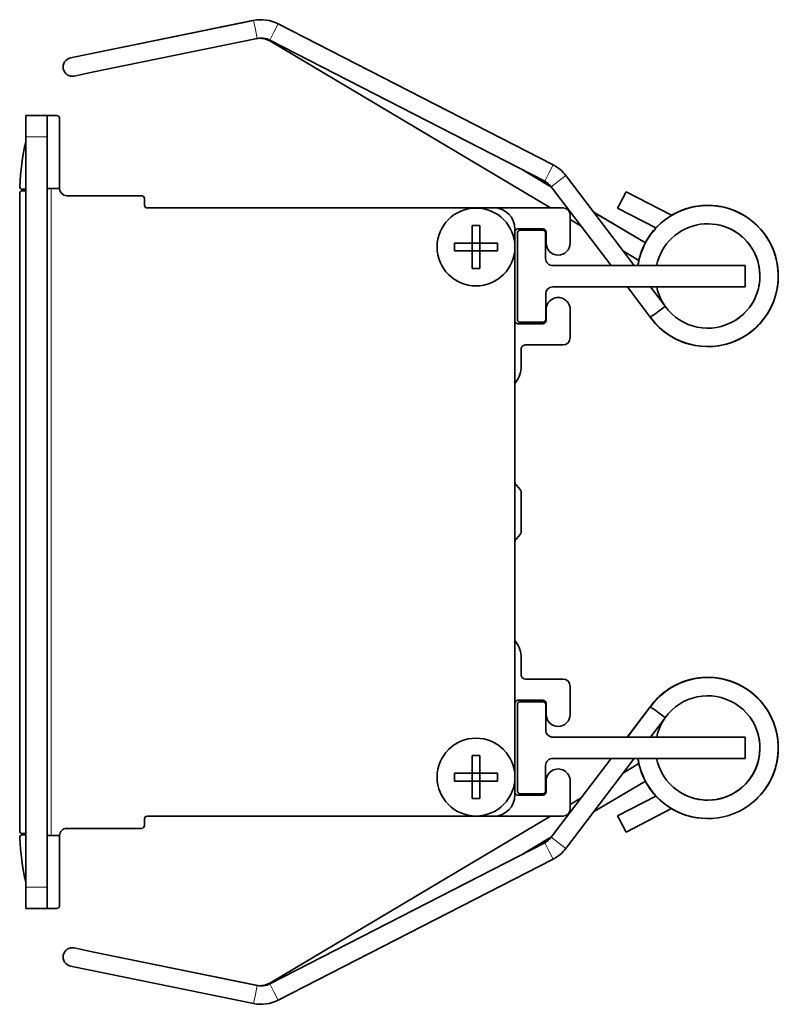
# Model space of a CAD drawing. Extents: x -382 to 549, y -5 to 882.
# Drawn here: x -154 to -101, y 426 to 496 of the extents above; entities that cross this region are included whole.
import ezdxf

# ---------------------------------------------------------------- set-up
doc = ezdxf.new("R2010")
doc.units = 0

msp = doc.modelspace()

# ---------------------------------------------------------------- linework, layer by layer
at = {"color": 7, "lineweight": 35}
for p, q in [((-137.665, 495.935), (-149.327, 493.545)), ((-149.327, 493.545), (-137.665, 495.935)), ((-149.327, 493.545), (-137.734, 495.921)), ((-137.734, 495.921), (-149.327, 493.545)), ((-116.486, 485.732), (-135.924, 495.697)), ((-135.924, 495.697), (-116.486, 485.732)), ((-137.404, 494.662), (-149.066, 492.272)), ((-117.08, 484.575), (-136.517, 494.54)), ((-136.512, 494.485), (-116.671, 482.695)), ((-149.327, 493.545), (-150.6, 493.284)), ((-149.327, 493.545), (-150.6, 493.284)), ((-150.6, 493.284), (-149.327, 493.545)), ((-150.6, 493.284), (-149.327, 493.545)), ((-149.066, 492.272), (-150.339, 492.011)), ((-153.754, 489.21), (-152.254, 489.21)), ((-153.754, 487.71), (-153.754, 489.21)), ((-152.254, 489.21), (-151.567, 489.21)), ((-152.254, 487.71), (-152.254, 489.21)), ((-151.367, 489.01), (-151.367, 484.055)), ((-153.754, 434.71), (-153.754, 487.71)), ((-152.254, 434.71), (-152.254, 487.71)), ((-118.615, 485.362), (-116.602, 484.166)), ((-116.602, 484.166), (-118.613, 485.361)), ((-110.75, 478.618), (-115.586, 484.978)), ((-112.383, 478.618), (-116.621, 484.191)), ((-116.621, 484.191), (-116.602, 484.166)), ((-154.188, 483.701), (-154.182, 461.201)), ((-153.988, 483.901), (-153.754, 483.901)), ((-153.754, 484.01), (-153.983, 484.01)), ((-152.166, 484.055), (-152.254, 484.055)), ((-151.954, 484.055), (-152.166, 484.055)), ((-151.367, 484.055), (-151.954, 484.055)), ((-150.867, 483.555), (-145.569, 483.555)), ((-145.569, 483.555), (-150.867, 483.555)), ((-111.796, 482.925), (-111.336, 483.822)), ((-111.336, 483.822), (-108.111, 482.169)), ((-108.111, 482.169), (-111.336, 483.822)), ((-145.369, 482.895), (-145.369, 483.355)), ((-111.796, 482.925), (-111.929, 482.665)), ((-145.169, 482.695), (-142.269, 482.695)), ((-142.269, 482.695), (-145.169, 482.695)), ((-142.269, 482.695), (-136.494, 482.695)), ((-136.494, 482.695), (-142.269, 482.695)), ((-136.494, 482.695), (-115.784, 482.695)), ((-120.684, 482.695), (-136.494, 482.695)), ((-115.284, 482.195), (-115.284, 480.21)), ((-113.623, 482.396), (-109.965, 480.223)), ((-109.965, 480.222), (-113.622, 482.396)), ((-111.929, 482.665), (-109.217, 481.275)), ((-122.212, 480.439), (-122.212, 481.454)), ((-121.662, 480.211), (-121.662, 481.454)), ((-115.284, 481.871), (-114.504, 481.408)), ((-114.504, 481.407), (-112.383, 478.617)), ((-119.184, 441.225), (-119.184, 481.195)), ((-119.015, 480.916), (-119.014, 474.816)), ((-117.184, 481.21), (-118.984, 481.21)), ((-117.215, 481.116), (-118.815, 481.116)), ((-117.015, 479.116), (-117.015, 480.916)), ((-116.984, 480.21), (-116.984, 481.01)), ((-123.454, 480.211), (-122.212, 480.211)), ((-122.212, 480.211), (-122.212, 480.439)), ((-122.212, 479.661), (-122.212, 480.211)), ((-121.662, 480.211), (-122.212, 480.211)), ((-121.433, 480.211), (-121.662, 480.211)), ((-121.662, 479.661), (-121.662, 480.211)), ((-121.433, 480.211), (-120.419, 480.211)), ((-123.454, 479.661), (-122.44, 479.661)), ((-122.44, 479.661), (-122.212, 479.661)), ((-122.212, 478.418), (-122.212, 479.661)), ((-121.662, 479.661), (-122.212, 479.661)), ((-121.662, 479.661), (-120.419, 479.661)), ((-121.662, 479.433), (-121.662, 479.661)), ((-121.662, 478.418), (-121.662, 479.433)), ((-111.525, 479.637), (-110.425, 478.984)), ((-116.515, 478.617), (-102.915, 478.62)), ((-110.472, 478.749), (-110.494, 478.618)), ((-110.478, 478.714), (-110.494, 478.618)), ((-102.915, 478.62), (-102.914, 477.12)), ((-117.014, 476.616), (-117.014, 474.816)), ((-116.514, 477.117), (-102.914, 477.12)), ((-109.619, 474.984), (-111.242, 477.118)), ((-111.242, 477.118), (-109.619, 474.984)), ((-108.572, 475.754), (-109.61, 477.118)), ((-116.984, 474.71), (-116.984, 475.51)), ((-115.284, 475.51), (-115.284, 473.51)), ((-103.049, 475.181), (-102.93, 475.297)), ((-118.984, 474.51), (-117.184, 474.51)), ((-118.814, 474.616), (-117.214, 474.616)), ((-115.784, 473.01), (-118.446, 473.01)), ((-118.746, 472.71), (-118.746, 471.51)), ((-119.11, 463.125), (-118.82, 462.795)), ((-118.746, 462.597), (-118.746, 459.823)), ((-154.182, 461.201), (-154.176, 438.701)), ((-118.82, 459.625), (-119.11, 459.295)), ((-118.746, 450.91), (-118.746, 449.71)), ((-118.446, 449.41), (-115.784, 449.41)), ((-115.284, 448.91), (-115.284, 446.91)), ((-119.015, 441.508), (-119.014, 447.608)), ((-117.184, 447.91), (-118.984, 447.91)), ((-118.814, 447.808), (-117.214, 447.808)), ((-117.014, 445.808), (-117.014, 447.608)), ((-116.984, 446.91), (-116.984, 447.71)), ((-109.619, 447.441), (-111.243, 445.306)), ((-111.242, 445.306), (-109.619, 447.441)), ((-109.61, 445.306), (-108.572, 446.67)), ((-116.514, 445.308), (-102.914, 445.304)), ((-102.915, 443.804), (-102.914, 445.304)), ((-122.212, 442.988), (-122.212, 444.002)), ((-121.662, 442.759), (-121.662, 444.002)), ((-116.621, 438.233), (-112.383, 443.807)), ((-116.515, 443.808), (-102.915, 443.804)), ((-115.586, 437.446), (-110.75, 443.806)), ((-112.383, 443.806), (-114.505, 441.016)), ((-110.473, 443.677), (-110.494, 443.806)), ((-110.478, 443.71), (-110.494, 443.806)), ((-117.015, 443.308), (-117.015, 441.508)), ((-110.425, 443.441), (-111.525, 442.787)), ((-111.524, 442.788), (-110.425, 443.441)), ((-123.454, 442.759), (-122.212, 442.759)), ((-122.212, 442.759), (-122.212, 442.988)), ((-122.212, 442.209), (-122.212, 442.759)), ((-121.662, 442.759), (-122.212, 442.759)), ((-121.433, 442.759), (-121.662, 442.759)), ((-121.662, 442.209), (-121.662, 442.759)), ((-121.433, 442.759), (-120.419, 442.759)), ((-123.454, 442.209), (-122.44, 442.209)), ((-122.44, 442.209), (-122.212, 442.209)), ((-122.212, 440.967), (-122.212, 442.209)), ((-121.662, 442.209), (-122.212, 442.209)), ((-121.662, 442.209), (-120.419, 442.209)), ((-121.662, 441.981), (-121.662, 442.209)), ((-121.662, 440.967), (-121.662, 441.981)), ((-116.984, 441.41), (-116.984, 442.21)), ((-115.284, 442.21), (-115.284, 440.225)), ((-109.965, 442.202), (-113.623, 440.028)), ((-118.984, 441.21), (-117.184, 441.21)), ((-117.215, 441.308), (-118.815, 441.308)), ((-114.504, 441.017), (-115.284, 440.553)), ((-115.284, 440.553), (-114.503, 441.017)), ((-111.929, 439.759), (-109.217, 441.15)), ((-109.217, 441.149), (-111.929, 439.759)), ((-109.374, 441.327), (-109.404, 441.362)), ((-145.169, 439.726), (-136.494, 439.725)), ((-116.677, 439.725), (-136.512, 427.939)), ((-136.512, 427.939), (-116.678, 439.725)), ((-136.494, 439.725), (-120.684, 439.725)), ((-115.784, 439.725), (-120.682, 439.725)), ((-111.796, 439.499), (-111.929, 439.759)), ((-108.111, 440.256), (-111.336, 438.602)), ((-145.369, 439.066), (-145.369, 439.526)), ((-111.796, 439.499), (-111.336, 438.602)), ((-153.983, 438.41), (-153.754, 438.41)), ((-153.976, 438.501), (-153.754, 438.501)), ((-152.254, 438.366), (-152.166, 438.366)), ((-152.166, 438.366), (-151.954, 438.366)), ((-151.367, 438.366), (-151.954, 438.366)), ((-151.367, 438.366), (-151.367, 433.41)), ((-145.569, 438.866), (-150.867, 438.866)), ((-150.867, 438.866), (-145.569, 438.866)), ((-116.602, 438.258), (-118.615, 437.062)), ((-116.603, 438.257), (-116.621, 438.233)), ((-136.517, 427.884), (-117.08, 437.849)), ((-117.08, 437.849), (-118.615, 437.062)), ((-135.924, 426.727), (-116.486, 436.692)), ((-153.754, 433.21), (-153.754, 434.71)), ((-152.254, 433.21), (-152.254, 434.71)), ((-153.754, 433.21), (-152.254, 433.21)), ((-151.567, 433.21), (-152.254, 433.21)), ((-150.339, 430.413), (-149.066, 430.152)), ((-150.339, 430.413), (-149.066, 430.152)), ((-149.066, 430.152), (-150.339, 430.413)), ((-137.473, 427.777), (-149.066, 430.152)), ((-149.066, 430.152), (-137.404, 427.763)), ((-149.066, 430.152), (-137.473, 427.777)), ((-137.469, 427.776), (-149.066, 430.152)), ((-150.6, 429.14), (-149.327, 428.879)), ((-150.585, 429.137), (-150.6, 429.14)), ((-150.585, 429.137), (-150.6, 429.14)), ((-149.327, 428.879), (-137.665, 426.489))]:
    msp.add_line(p, q, dxfattribs=at)
at = {"color": 7, "lineweight": 13}
for p, q in [((-137.665, 495.935), (-137.534, 495.298)), ((-137.534, 495.298), (-137.404, 494.662)), ((-135.924, 495.697), (-136.22, 495.119)), ((-136.22, 495.119), (-136.517, 494.54)), ((-136.512, 494.485), (-136.489, 494.525)), ((-153.754, 487.71), (-152.254, 487.71)), ((-116.486, 485.732), (-116.783, 485.154)), ((-116.783, 485.154), (-117.08, 484.575)), ((-115.586, 484.978), (-116.103, 484.585)), ((-116.103, 484.585), (-116.621, 484.191)), ((-151.954, 438.366), (-151.954, 484.055)), ((-116.103, 437.84), (-116.621, 438.233)), ((-116.783, 437.271), (-117.08, 437.849)), ((-115.586, 437.446), (-116.103, 437.84)), ((-116.486, 436.692), (-116.783, 437.271)), ((-153.754, 434.71), (-152.254, 434.71)), ((-137.534, 427.126), (-137.404, 427.763)), ((-136.22, 427.305), (-136.517, 427.884)), ((-136.512, 427.939), (-136.489, 427.899)), ((-137.665, 426.489), (-137.534, 427.126)), ((-135.924, 426.727), (-136.22, 427.305))]:
    msp.add_line(p, q, dxfattribs=at)
at = {"color": 7, "lineweight": 35}
for points in [[(-109.08, 475.348), (-108.642, 475.684), (-108.579, 475.742), (-108.573, 475.749), (-108.572, 475.752), (-108.572, 475.753), (-108.572, 475.754)], [(-109.08, 447.077), (-108.641, 446.74), (-108.579, 446.682), (-108.573, 446.675), (-108.572, 446.673), (-108.572, 446.671), (-108.572, 446.67)]]:
    msp.add_lwpolyline(points, dxfattribs=at)
for centre in [(-121.937, 479.936), (-121.937, 442.484)]:
    msp.add_circle(centre, 2.75, dxfattribs=at)
for centre, radius, start, end in [((-137.202, 493.325), 2.65, 100.62532, 101.58062), ((-137.133, 493.339), 2.65, 62.85648, 101.58062), ((-137.133, 493.339), 2.65, 62.85648, 101.58062), ((-137.202, 493.325), 1.35, 59.28014, 101.58062), ((-137.133, 493.339), 1.35, 62.85648, 101.58062), ((-150.47, 492.648), 0.65, 101.58062, 281.58062), ((-151.567, 489.01), 0.2, 0, 90), ((-136.357, 483.426), 17.843, 167.16249, 177.46845), ((-117.695, 483.374), 2.65, 37.24981, 62.85648), ((-117.695, 483.374), 2.65, 37.24981, 62.85648), ((-153.983, 484.21), 0.2, 178.74201, 270), ((-117.695, 483.374), 1.35, 37.24981, 62.85648), ((-154.014, 483.727), 0.176, 81.62989, 188.40173), ((-150.867, 484.055), 0.5, 180.00001, 270), ((-145.569, 483.355), 0.2, 0, 90), ((-145.169, 482.895), 0.2, 179.99999, 270), ((-105.56, 477.883), 4.988, 27.90544, 171.51916), ((-105.56, 477.883), 4.988, 56.39007, 120.77824), ((-105.559, 477.883), 4.989, 100.73434, 120.76992), ((-105.56, 477.884), 4.987, 90.73703, 117.80305), ((-105.56, 477.882), 4.989, 54.15853, 111.18464), ((-105.56, 477.88), 4.991, 76.79078, 103.47039), ((-105.56, 477.883), 4.988, 78.24491, 101.08215), ((-120.684, 481.195), 1.5, 0, 90), ((-115.784, 482.195), 0.5, 0, 90), ((-105.56, 477.883), 4.987, 108.67586, 155.41145), ((-105.56, 477.883), 4.988, 112.47438, 120.76895), ((-105.56, 477.883), 4.988, 109.74144, 112.99187), ((-121.937, 471.376), 10.081, 88.43684, 91.56316), ((-105.56, 477.883), 4.988, 135.33667, 145.25632), ((-105.56, 477.883), 3.688, 27.90482, 168.49071), ((-105.56, 477.881), 3.69, 48.03845, 79.006), ((-105.56, 477.883), 4.989, 12.90486, 49.17531), ((-118.984, 481.01), 0.2, 90, 180.00001), ((-118.815, 480.916), 0.2, 90.01581, 180.01581), ((-117.215, 480.916), 0.2, 0.01581, 90.01581), ((-117.184, 481.01), 0.2, 0, 90), ((-105.558, 477.882), 4.99, 137.16217, 152.02695), ((-105.56, 477.883), 4.987, 140.40517, 152.02817), ((-105.559, 477.882), 4.989, 136.84228, 140.40529), ((-105.559, 477.883), 4.988, 357.90174, 40.68468), ((-105.559, 477.883), 4.988, 342.90098, 35.56815), ((-113.377, 479.936), 10.081, 178.43683, 181.56317), ((-130.496, 479.936), 10.081, 358.43684, 1.56316), ((-116.134, 480.21), 0.85, 180.00001, 0), ((-105.559, 477.882), 4.989, 155.40555, 171.51951), ((-105.56, 477.883), 4.988, 215.53002, 27.90562), ((-105.56, 477.883), 3.688, 349.13436, 43.91377), ((-105.561, 477.883), 4.987, 159.05016, 170.40595), ((-105.56, 477.883), 3.688, 215.24693, 27.90581), ((-116.515, 479.117), 0.5, 180.01581, 270.01582), ((-105.559, 477.882), 4.989, 167.24986, 171.52336), ((-105.558, 477.882), 4.99, 167.25118, 171.52343), ((-105.56, 477.883), 4.989, 215.52225, 12.90532), ((-121.937, 488.496), 10.081, 268.43684, 271.56316), ((-105.56, 477.883), 4.989, 285.12691, 357.90288), ((-116.514, 476.617), 0.5, 90.01581, 180.01581), ((-105.56, 477.883), 3.688, 191.95112, 200.40554), ((-105.559, 477.883), 3.689, 200.40572, 215.24107), ((-105.561, 477.883), 3.69, 302.46649, 343.69092), ((-116.134, 475.51), 0.85, 0, 180.00001), ((-113.686, 481.43), 7.629, 302.56606, 307.13937), ((-118.984, 474.71), 0.2, 180.00001, 270), ((-118.814, 474.816), 0.2, 180.01581, 270.01582), ((-117.214, 474.816), 0.2, 270.01582, 0.01581), ((-117.184, 474.71), 0.2, 270, 0), ((-105.572, 477.872), 4.972, 215.45655, 230.54167), ((-105.558, 477.884), 4.99, 215.49219, 220.38246), ((-105.559, 477.884), 4.99, 215.50738, 252.41992), ((-109.637, 475.071), 0.0894, 281.25706, 308.92767), ((-105.467, 477.959), 5.108, 216.67011, 221.8665), ((-105.559, 477.882), 4.988, 282.9263, 320.85866), ((-118.446, 472.71), 0.3, 90, 180.00001), ((-115.784, 473.51), 0.5, 270, 0), ((-120.596, 471.51), 1.85, 322.76752, 360), ((-118.884, 470.209), 0.3, 142.76751, 180.00001), ((-118.884, 463.323), 0.3, 180.00001, 221.23118), ((-119.046, 462.597), 0.3, 0, 41.23119), ((-119.046, 459.823), 0.3, 318.76881, 360), ((-118.884, 459.097), 0.3, 138.7688, 180.00001), ((-118.884, 452.211), 0.3, 179.99999, 217.23249), ((-120.596, 450.91), 1.85, 0, 37.23249), ((-118.446, 449.71), 0.3, 180.00001, 270), ((-115.784, 448.91), 0.5, 0, 90), ((-105.56, 444.542), 4.989, 347.09468, 144.47849), ((-105.56, 444.542), 4.989, 17.09457, 144.48406), ((-105.56, 444.542), 4.988, 50.54813, 144.48178), ((-105.56, 444.542), 4.988, 332.09438, 144.46998), ((-105.56, 444.542), 4.989, 45.53902, 132.55528), ((-105.56, 444.542), 4.988, 58.88077, 131.78605), ((-105.56, 444.542), 4.988, 58.28022, 113.76306), ((-105.559, 444.543), 4.987, 39.68504, 78.1907), ((-105.56, 444.542), 4.988, 107.34007, 132.92521), ((-105.559, 444.541), 4.989, 133.53361, 144.6363), ((-105.561, 444.543), 4.987, 131.70207, 144.4998), ((-105.56, 444.542), 3.688, 332.09419, 144.75365), ((-118.984, 447.71), 0.2, 90, 180.00001), ((-118.814, 447.608), 0.2, 89.98418, 179.98419), ((-117.214, 447.608), 0.2, 359.98419, 89.98418), ((-117.184, 447.71), 0.2, 0, 90), ((-105.558, 444.54), 4.99, 137.35871, 144.64439), ((-109.637, 447.354), 0.0894, 51.06918, 78.74695), ((-113.686, 440.994), 7.629, 52.86063, 57.43394), ((-105.56, 444.542), 4.989, 324.41944, 39.10964), ((-116.134, 446.91), 0.85, 180.00001, 0), ((-105.559, 444.542), 3.689, 144.76011, 159.59428), ((-105.56, 444.542), 3.688, 228.64264, 34.3967), ((-105.559, 444.542), 4.988, 324.43185, 17.09902), ((-116.514, 445.808), 0.5, 179.98419, 269.98419), ((-105.56, 444.542), 3.688, 159.59446, 168.04905), ((-105.56, 444.542), 3.688, 273.84183, 10.76214), ((-105.559, 444.541), 4.988, 319.68923, 2.09821), ((-121.937, 433.925), 10.081, 88.43684, 91.56316), ((-116.515, 443.308), 0.5, 89.98418, 179.98419), ((-105.56, 444.542), 4.988, 188.48095, 332.09456), ((-105.559, 444.542), 4.989, 188.48071, 204.59445), ((-105.558, 444.542), 4.99, 188.48028, 192.74998), ((-105.559, 444.542), 4.989, 188.48039, 192.75133), ((-105.56, 444.542), 3.688, 191.50929, 332.09518), ((-116.134, 442.21), 0.85, 0, 180.00001), ((-105.561, 444.541), 4.987, 189.59405, 200.54589), ((-105.56, 444.542), 4.989, 311.2765, 347.0951), ((-113.377, 442.484), 10.081, 178.43683, 181.56317), ((-130.496, 442.484), 10.081, 358.43684, 1.56316), ((-105.56, 444.541), 4.987, 204.58865, 250.25639), ((-105.56, 444.541), 4.987, 207.97294, 219.59483), ((-105.558, 444.542), 4.99, 207.97418, 222.83932), ((-105.56, 444.541), 4.988, 214.82769, 224.63456), ((-105.559, 444.542), 3.688, 279.16483, 312.73811), ((-120.684, 441.225), 1.5, 270, 360), ((-118.984, 441.41), 0.2, 180.00001, 270), ((-118.815, 441.508), 0.2, 179.98419, 269.98419), ((-117.215, 441.508), 0.2, 269.98419, 359.98419), ((-117.184, 441.41), 0.2, 270, 0), ((-121.937, 451.044), 10.081, 268.43684, 271.56316), ((-145.169, 439.526), 0.2, 90, 180.00001), ((-115.784, 440.225), 0.5, 270, 0), ((-105.56, 444.539), 4.986, 241.95717, 267.98576), ((-145.569, 439.066), 0.2, 270, 0), ((-153.983, 438.21), 0.2, 90, 181.25799), ((-136.357, 438.994), 17.843, 182.53155, 192.83751), ((-154.002, 438.676), 0.176, 171.6299, 278.40174), ((-150.867, 438.366), 0.5, 90, 180.00001), ((-117.695, 439.05), 1.35, 297.14352, 322.75019), ((-117.695, 439.05), 1.35, 297.14352, 322.75019), ((-117.695, 439.05), 2.65, 297.14352, 322.75019), ((-151.567, 433.41), 0.2, 270, 0), ((-150.47, 429.777), 0.65, 78.41938, 258.41938), ((-137.202, 429.099), 1.35, 258.41938, 300.71986), ((-137.202, 429.099), 1.35, 258.41938, 300.71986), ((-137.133, 429.085), 1.35, 258.41938, 297.14352), ((-137.133, 429.085), 2.65, 258.41938, 297.14352), ((-137.133, 429.085), 2.65, 258.41938, 297.14352)]:
    msp.add_arc(centre, radius, start, end, dxfattribs=at)

doc.saveas('drawing.dxf')
